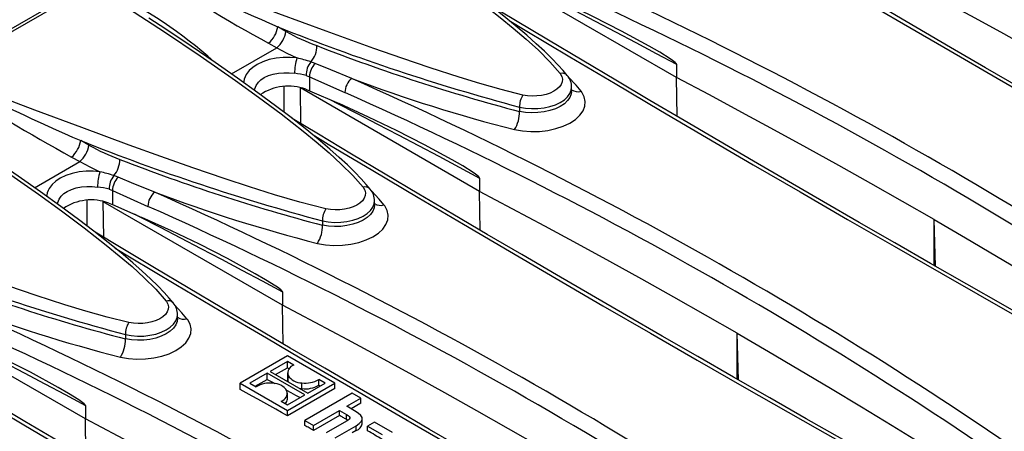
# Model space of a CAD drawing. Units: millimetres. Extents: x 35 to 2065, y 35 to 1450.
# Drawn here: x 1627 to 1715, y 1214 to 1251 of the extents above; entities that cross this region are included whole.
import ezdxf

# ---------------------------------------------------------------- set-up
doc = ezdxf.new("R2010")
doc.units = ezdxf.units.MM
doc.header["$LTSCALE"] = 5
doc.layers.add('HAURATON_PRODUCT_CONTOUR', color=7, linetype='Continuous', lineweight=25)

msp = doc.modelspace()

# ---------------------------------------------------------------- linework, layer by layer
at = {"layer": 'HAURATON_PRODUCT_CONTOUR'}
for p, q in [((1863.803, 1387.308), (1511.664, 1184.022)), ((1685.632, 1245.621), (1669.559, 1254.9)), ((1619.427, 1245.956), (1633.185, 1253.898)), ((1650.594, 1249.764), (1649.858, 1250.173)), ((1645.71, 1245.953), (1649.771, 1248.298)), ((1649.039, 1248.703), (1649.771, 1248.298)), ((1653.22, 1246.885), (1652.821, 1247.034)), ((1685.632, 1246.814), (1685.632, 1245.621)), ((1652.411, 1245.807), (1652.709, 1245.699)), ((1652.709, 1245.699), (1655.886, 1244.275)), ((1652.709, 1245.699), (1652.709, 1244.449)), ((1685.684, 1242.144), (1685.632, 1245.621)), ((1650.419, 1242.514), (1650.432, 1244.81)), ((1676.219, 1244.388), (1676.219, 1244.758)), ((1667.954, 1235.416), (1651.881, 1244.695)), ((1651.93, 1241.489), (1651.881, 1244.695)), ((1652.364, 1244.577), (1652.709, 1244.449)), ((1652.709, 1244.449), (1655.35, 1243.29)), ((1671.547, 1242.975), (1671.547, 1242.587)), ((1632.917, 1239.559), (1632.181, 1239.968)), ((1628.032, 1235.748), (1632.093, 1238.093)), ((1631.361, 1238.498), (1632.093, 1238.093)), ((1635.543, 1236.68), (1635.144, 1236.829)), ((1667.954, 1236.609), (1667.954, 1235.416)), ((1634.734, 1235.602), (1635.031, 1235.494)), ((1635.031, 1235.494), (1638.208, 1234.07)), ((1635.031, 1235.494), (1635.031, 1234.244)), ((1668.006, 1231.938), (1667.954, 1235.416)), ((1632.741, 1232.309), (1632.754, 1234.605)), ((1650.277, 1225.211), (1634.204, 1234.489)), ((1634.253, 1231.284), (1634.204, 1234.489)), ((1634.687, 1234.372), (1635.031, 1234.244)), ((1635.031, 1234.244), (1637.672, 1233.085)), ((1658.541, 1234.183), (1658.541, 1234.553)), ((1653.869, 1232.77), (1653.869, 1232.382)), ((1708.866, 1228.695), (1708.739, 1232.894)), ((1708.739, 1228.767), (1708.739, 1232.894)), ((1650.277, 1226.404), (1650.277, 1225.211)), ((1650.329, 1221.733), (1650.277, 1225.211)), ((1632.599, 1215.006), (1616.526, 1224.284)), ((1640.863, 1223.978), (1640.863, 1224.348)), ((1691.189, 1218.49), (1691.062, 1222.689)), ((1691.062, 1218.562), (1691.062, 1222.689)), ((1636.192, 1222.565), (1636.192, 1222.177)), ((1650.722, 1220.663), (1646.484, 1218.216)), ((1650.719, 1220.163), (1649.164, 1219.266)), ((1651.298, 1219.829), (1650.719, 1220.163)), ((1650.719, 1219.598), (1650.719, 1220.163)), ((1654.969, 1218.211), (1650.722, 1220.663)), ((1648.905, 1219.116), (1647.35, 1218.218)), ((1652.289, 1217.162), (1648.905, 1219.116)), ((1648.905, 1218.55), (1648.905, 1219.116)), ((1649.164, 1219.266), (1652.548, 1217.312)), ((1649.654, 1218.983), (1650.719, 1219.598)), ((1650.729, 1219.13), (1650.729, 1218.586)), ((1646.484, 1218.216), (1650.731, 1215.765)), ((1646.484, 1217.64), (1646.484, 1218.216)), ((1647.35, 1218.218), (1647.926, 1217.885)), ((1647.839, 1217.935), (1648.905, 1218.55)), ((1650.731, 1215.765), (1654.969, 1218.211)), ((1650.776, 1218.363), (1650.776, 1218.903)), ((1650.776, 1218.363), (1650.799, 1218.322)), ((1652.014, 1217.717), (1652.014, 1218.232)), ((1652.548, 1217.312), (1654.104, 1218.21)), ((1654.104, 1218.21), (1653.527, 1218.542)), ((1653.527, 1218.037), (1653.527, 1218.542)), ((1654.969, 1217.725), (1654.969, 1218.211)), ((1654.969, 1217.725), (1650.731, 1215.278)), ((1656.516, 1217.318), (1652.278, 1214.872)), ((1657.297, 1216.867), (1656.516, 1217.318)), ((1650.155, 1216.599), (1650.734, 1216.265)), ((1650.725, 1216.786), (1650.725, 1217.298)), ((1650.734, 1216.265), (1652.289, 1217.162)), ((1656.041, 1216.142), (1657.297, 1216.867)), ((1657.297, 1216.417), (1657.297, 1216.867)), ((1632.599, 1216.199), (1632.599, 1215.006)), ((1650.731, 1215.278), (1650.731, 1215.765)), ((1653.059, 1214.421), (1655.385, 1215.763)), ((1655.385, 1215.763), (1656.013, 1215.401)), ((1655.385, 1215.313), (1655.385, 1215.763)), ((1656.743, 1215.737), (1656.041, 1216.142)), ((1657.297, 1216.417), (1656.432, 1215.917)), ((1632.651, 1211.528), (1632.599, 1215.006)), ((1652.278, 1214.872), (1653.059, 1214.421)), ((1652.278, 1214.41), (1652.278, 1214.872)), ((1655.385, 1215.313), (1653.059, 1213.97)), ((1656.013, 1214.793), (1654.213, 1213.754)), ((1656.013, 1214.958), (1656.013, 1215.401)), ((1656.142, 1214.876), (1656.013, 1214.958)), ((1657.437, 1214.569), (1657.437, 1215)), ((1658.526, 1214.708), (1657.909, 1214.352)), ((1660.138, 1213.777), (1658.526, 1214.708)), ((1653.059, 1213.97), (1653.059, 1214.421)), ((1655.005, 1213.297), (1656.896, 1214.389)), ((1656.896, 1213.96), (1656.536, 1213.753)), ((1656.896, 1213.96), (1656.896, 1214.389)), ((1657.909, 1214.352), (1659.222, 1213.594)), ((1657.909, 1213.929), (1657.909, 1214.352))]:
    msp.add_line(p, q, dxfattribs=at)
at = {"layer": 'HAURATON_PRODUCT_CONTOUR', "flags": 128}
for points in [[(1650.862, 1264.103), (1654.135, 1262.037), (1657.377, 1259.93), (1660.581, 1257.78), (1663.733, 1255.583), (1663.736, 1255.581), (1665.802, 1254.087), (1667.83, 1252.566), (1669.806, 1251.013), (1670.985, 1250.052), (1672.136, 1249.074), (1673.236, 1248.074), (1674.26, 1247.047), (1675.184, 1245.987)], [(1749.756, 1225.768), (1749.284, 1226.032), (1745.912, 1227.921), (1742.56, 1229.806), (1739.227, 1231.686), (1735.916, 1233.56), (1732.625, 1235.429), (1729.357, 1237.291), (1726.11, 1239.148), (1722.887, 1240.998), (1719.686, 1242.841), (1716.51, 1244.677), (1713.352, 1246.508), (1710.215, 1248.335), (1707.099, 1250.156), (1704.003, 1251.971), (1700.93, 1253.78), (1697.877, 1255.584), (1694.847, 1257.382), (1691.838, 1259.174), (1688.851, 1260.959), (1686.498, 1262.372)], [(1675.828, 1245.824), (1675.473, 1246.248), (1675.019, 1246.751), (1674.439, 1247.352), (1673.784, 1247.989), (1673.047, 1248.668), (1672.195, 1249.418), (1671.157, 1250.297), (1669.991, 1251.247), (1668.722, 1252.243), (1667.325, 1253.306), (1665.755, 1254.465), (1663.924, 1255.782), (1661.908, 1257.194), (1659.766, 1258.655), (1657.487, 1260.171), (1655.973, 1261.154)], [(1688.289, 1260.947), (1689.744, 1260.074), (1693.748, 1257.687), (1697.794, 1255.287), (1701.88, 1252.875), (1706.01, 1250.45), (1710.179, 1248.014), (1714.39, 1245.566), (1718.639, 1243.107), (1722.828, 1240.695), (1727.053, 1238.272), (1733.64, 1234.517), (1740.312, 1230.741), (1747.067, 1226.942), (1747.241, 1226.845)], [(1671.85, 1244.062), (1669.893, 1244.546), (1667.987, 1245.087), (1666.119, 1245.661), (1663.535, 1246.497), (1660.99, 1247.361), (1658.475, 1248.242), (1654.187, 1249.786), (1649.951, 1251.345), (1645.66, 1252.945), (1641.403, 1254.543), (1637.104, 1256.161)], [(1726.417, 1243.099), (1723.586, 1244.724), (1720.738, 1246.339), (1717.873, 1247.945), (1714.993, 1249.541), (1712.096, 1251.127), (1709.183, 1252.703), (1706.255, 1254.27), (1703.31, 1255.826)], [(1633.185, 1253.898), (1636.458, 1251.832), (1639.699, 1249.725), (1642.903, 1247.575), (1646.056, 1245.378), (1646.058, 1245.376), (1648.124, 1243.882), (1650.152, 1242.361), (1652.128, 1240.808), (1653.307, 1239.846), (1654.459, 1238.869), (1655.558, 1237.869), (1656.582, 1236.842), (1657.507, 1235.782)], [(1672.328, 1253.811), (1672.843, 1253.546), (1674.669, 1252.602), (1676.496, 1251.653), (1678.323, 1250.697), (1680.15, 1249.735), (1681.977, 1248.767), (1683.805, 1247.794), (1685.632, 1246.814)], [(1685.632, 1246.814), (1685.63, 1246.829), (1685.622, 1246.849), (1685.6, 1246.882), (1685.51, 1246.975), (1685.283, 1247.158), (1685.051, 1247.318), (1684.122, 1247.903), (1683.188, 1248.442), (1680.692, 1249.802), (1678.183, 1251.078), (1675.664, 1252.29), (1673.028, 1253.495)], [(1732.079, 1215.563), (1731.607, 1215.826), (1728.234, 1217.716), (1724.882, 1219.601), (1721.55, 1221.48), (1718.238, 1223.355), (1714.948, 1225.223), (1711.679, 1227.086), (1708.433, 1228.943), (1705.209, 1230.793), (1702.009, 1232.636), (1698.832, 1234.472), (1695.675, 1236.303), (1692.537, 1238.13), (1689.421, 1239.951), (1686.326, 1241.766), (1683.252, 1243.575), (1680.2, 1245.379), (1677.169, 1247.177), (1674.16, 1248.968), (1671.173, 1250.754), (1668.82, 1252.167)], [(1658.151, 1235.619), (1657.795, 1236.043), (1657.341, 1236.546), (1656.761, 1237.147), (1656.107, 1237.784), (1655.369, 1238.463), (1654.518, 1239.213), (1653.48, 1240.092), (1652.313, 1241.042), (1651.045, 1242.038), (1649.647, 1243.101), (1648.077, 1244.26), (1646.246, 1245.577), (1644.23, 1246.989), (1642.089, 1248.45), (1639.809, 1249.966), (1638.296, 1250.949)], [(1670.612, 1250.741), (1672.067, 1249.869), (1676.07, 1247.482), (1680.116, 1245.082), (1684.203, 1242.67), (1688.333, 1240.245), (1692.502, 1237.809), (1696.712, 1235.361), (1700.961, 1232.902), (1705.15, 1230.49), (1709.375, 1228.067), (1715.963, 1224.312), (1722.634, 1220.535), (1729.389, 1216.737), (1729.563, 1216.64)], [(1649.771, 1248.298), (1650.67, 1247.816), (1651.576, 1247.384)], [(1651.576, 1247.384), (1650.967, 1247.429), (1650.339, 1247.424), (1649.701, 1247.361), (1649.077, 1247.233), (1648.513, 1247.048), (1647.998, 1246.799), (1647.618, 1246.544), (1647.296, 1246.249), (1647.025, 1245.889), (1646.925, 1245.695), (1646.85, 1245.495), (1646.803, 1245.288), (1646.794, 1245.183)], [(1656.505, 1245.548), (1654.627, 1246.31), (1653.22, 1246.885)], [(1654.172, 1233.857), (1652.993, 1234.141), (1651.835, 1234.448), (1649.557, 1235.108), (1647.326, 1235.81), (1645.131, 1236.537), (1642.231, 1237.532), (1639.368, 1238.546), (1636.533, 1239.572), (1632.272, 1241.14), (1628.053, 1242.713), (1623.725, 1244.338), (1619.427, 1245.956)], [(1647.777, 1244.476), (1647.794, 1244.615), (1647.914, 1244.916), (1648.113, 1245.2), (1648.349, 1245.423), (1648.635, 1245.619), (1649.019, 1245.801), (1649.45, 1245.936), (1649.92, 1246.022), (1650.413, 1246.059), (1650.89, 1246.052), (1651.365, 1246.008)], [(1675.184, 1245.987), (1675.223, 1245.936), (1675.344, 1245.714), (1675.398, 1245.476), (1675.379, 1245.242), (1675.288, 1245.004), (1675.131, 1244.784), (1674.905, 1244.574), (1674.629, 1244.392), (1674.293, 1244.234), (1673.927, 1244.111), (1673.521, 1244.022), (1673.107, 1243.973), (1672.674, 1243.963), (1672.259, 1243.992), (1671.85, 1244.062)], [(1677.063, 1244.404), (1676.618, 1244.932), (1675.946, 1245.656)], [(1708.739, 1232.894), (1705.908, 1234.519), (1703.06, 1236.134), (1700.196, 1237.74), (1697.315, 1239.336), (1694.419, 1240.922), (1691.506, 1242.498), (1688.577, 1244.064), (1685.632, 1245.621)], [(1671.547, 1242.975), (1672.07, 1242.882), (1672.631, 1242.838), (1673.185, 1242.848), (1673.745, 1242.912), (1674.266, 1243.024), (1674.762, 1243.188), (1675.192, 1243.39), (1675.567, 1243.636), (1675.858, 1243.905), (1676.071, 1244.205), (1676.189, 1244.51), (1676.21, 1244.759)], [(1671.092, 1240.957), (1671.814, 1240.833), (1672.566, 1240.779), (1673.329, 1240.797), (1674.08, 1240.885), (1674.798, 1241.042), (1675.463, 1241.264), (1676.055, 1241.543), (1676.559, 1241.873), (1676.958, 1242.243), (1677.244, 1242.644), (1677.407, 1243.063), (1677.443, 1243.489), (1677.349, 1243.91), (1677.132, 1244.314), (1677.063, 1244.404)], [(1676.21, 1244.387), (1676.191, 1244.153), (1676.071, 1243.843), (1675.865, 1243.554), (1675.567, 1243.279), (1675.203, 1243.04), (1674.762, 1242.831), (1674.28, 1242.669), (1673.745, 1242.549), (1673.201, 1242.482), (1672.631, 1242.465), (1672.086, 1242.5), (1671.547, 1242.587)], [(1615.507, 1243.693), (1618.78, 1241.627), (1622.022, 1239.52), (1625.225, 1237.37), (1628.378, 1235.173), (1628.381, 1235.171), (1630.447, 1233.677), (1632.474, 1232.156), (1634.451, 1230.603), (1635.63, 1229.641), (1636.781, 1228.663), (1637.881, 1227.664), (1638.905, 1226.637), (1639.829, 1225.577)], [(1654.65, 1243.606), (1655.165, 1243.341), (1656.992, 1242.397), (1658.818, 1241.447), (1660.645, 1240.492), (1662.472, 1239.53), (1664.299, 1238.562), (1666.127, 1237.589), (1667.954, 1236.609)], [(1667.954, 1236.609), (1667.952, 1236.624), (1667.944, 1236.644), (1667.922, 1236.677), (1667.833, 1236.77), (1667.606, 1236.952), (1667.373, 1237.113), (1666.445, 1237.698), (1665.511, 1238.237), (1663.014, 1239.597), (1660.506, 1240.873), (1657.987, 1242.085), (1655.35, 1243.29)], [(1714.401, 1205.358), (1713.929, 1205.621), (1710.557, 1207.511), (1707.204, 1209.396), (1703.872, 1211.275), (1700.56, 1213.15), (1697.27, 1215.018), (1694.001, 1216.881), (1690.755, 1218.738), (1687.531, 1220.588), (1684.331, 1222.431), (1681.154, 1224.267), (1677.997, 1226.098), (1674.86, 1227.925), (1671.743, 1229.745), (1668.648, 1231.561), (1665.574, 1233.37), (1662.522, 1235.174), (1659.491, 1236.972), (1656.482, 1238.763), (1653.496, 1240.549), (1651.143, 1241.962)], [(1640.473, 1225.414), (1640.118, 1225.838), (1639.664, 1226.341), (1639.083, 1226.942), (1638.429, 1227.579), (1637.691, 1228.258), (1636.84, 1229.008), (1635.802, 1229.887), (1634.635, 1230.837), (1633.367, 1231.833), (1631.97, 1232.895), (1630.399, 1234.055), (1628.568, 1235.372), (1626.553, 1236.784), (1624.411, 1238.245), (1622.131, 1239.761), (1620.618, 1240.744)], [(1652.934, 1240.536), (1654.389, 1239.664), (1658.392, 1237.277), (1662.439, 1234.877), (1666.525, 1232.465), (1670.655, 1230.04), (1674.824, 1227.604), (1679.034, 1225.156), (1683.284, 1222.697), (1687.473, 1220.284), (1691.698, 1217.862), (1698.285, 1214.107), (1704.957, 1210.33), (1711.712, 1206.532), (1711.886, 1206.435)], [(1632.093, 1238.093), (1632.992, 1237.611), (1633.899, 1237.179)], [(1633.899, 1237.179), (1633.289, 1237.224), (1632.662, 1237.219), (1632.023, 1237.156), (1631.399, 1237.028), (1630.836, 1236.843), (1630.32, 1236.594), (1629.94, 1236.339), (1629.618, 1236.044), (1629.348, 1235.684), (1629.247, 1235.49), (1629.173, 1235.29), (1629.125, 1235.083), (1629.117, 1234.978)], [(1638.827, 1235.343), (1636.949, 1236.105), (1635.543, 1236.68)], [(1636.495, 1223.652), (1634.537, 1224.136), (1632.632, 1224.677), (1630.764, 1225.25), (1628.18, 1226.087), (1625.634, 1226.951), (1623.12, 1227.832), (1618.831, 1229.375), (1614.595, 1230.935), (1610.304, 1232.535), (1606.048, 1234.133), (1601.749, 1235.751)], [(1630.1, 1234.271), (1630.116, 1234.41), (1630.236, 1234.711), (1630.436, 1234.994), (1630.671, 1235.218), (1630.958, 1235.414), (1631.341, 1235.596), (1631.772, 1235.731), (1632.242, 1235.817), (1632.735, 1235.854), (1633.213, 1235.847), (1633.687, 1235.802)], [(1657.507, 1235.782), (1657.545, 1235.731), (1657.666, 1235.509), (1657.72, 1235.271), (1657.701, 1235.037), (1657.61, 1234.799), (1657.454, 1234.579), (1657.228, 1234.369), (1656.951, 1234.187), (1656.616, 1234.029), (1656.25, 1233.906), (1655.843, 1233.817), (1655.429, 1233.768), (1654.997, 1233.758), (1654.582, 1233.787), (1654.172, 1233.857)], [(1659.385, 1234.199), (1658.941, 1234.727), (1658.268, 1235.451)], [(1691.062, 1222.689), (1688.23, 1224.313), (1685.382, 1225.929), (1682.518, 1227.535), (1679.638, 1229.13), (1676.741, 1230.717), (1673.828, 1232.293), (1670.899, 1233.859), (1667.954, 1235.416)], [(1653.414, 1230.752), (1654.136, 1230.628), (1654.888, 1230.574), (1655.651, 1230.592), (1656.402, 1230.68), (1657.12, 1230.837), (1657.785, 1231.058), (1658.377, 1231.338), (1658.881, 1231.668), (1659.281, 1232.038), (1659.566, 1232.439), (1659.729, 1232.858), (1659.765, 1233.284), (1659.672, 1233.705), (1659.454, 1234.108), (1659.385, 1234.199)], [(1653.869, 1232.77), (1654.392, 1232.677), (1654.954, 1232.633), (1655.507, 1232.643), (1656.067, 1232.707), (1656.588, 1232.819), (1657.084, 1232.983), (1657.514, 1233.185), (1657.89, 1233.431), (1658.18, 1233.7), (1658.393, 1233.999), (1658.512, 1234.305), (1658.532, 1234.554)], [(1658.533, 1234.182), (1658.514, 1233.948), (1658.393, 1233.637), (1658.187, 1233.349), (1657.89, 1233.074), (1657.525, 1232.835), (1657.084, 1232.626), (1656.603, 1232.464), (1656.067, 1232.344), (1655.523, 1232.277), (1654.954, 1232.26), (1654.408, 1232.295), (1653.869, 1232.382)], [(1636.972, 1233.401), (1637.488, 1233.136), (1639.314, 1232.192), (1641.141, 1231.242), (1642.967, 1230.287), (1644.794, 1229.325), (1646.622, 1228.357), (1648.449, 1227.384), (1650.277, 1226.404)], [(1650.277, 1226.404), (1650.275, 1226.419), (1650.266, 1226.439), (1650.245, 1226.472), (1650.155, 1226.565), (1649.928, 1226.747), (1649.695, 1226.908), (1648.767, 1227.493), (1647.833, 1228.032), (1645.337, 1229.392), (1642.828, 1230.668), (1640.309, 1231.88), (1637.672, 1233.085)], [(1708.739, 1232.894), (1711.554, 1231.259), (1714.352, 1229.615), (1717.134, 1227.961), (1719.898, 1226.299), (1722.646, 1224.626), (1725.377, 1222.945), (1728.09, 1221.254), (1730.786, 1219.554)], [(1696.723, 1195.153), (1696.251, 1195.416), (1692.879, 1197.306), (1689.526, 1199.191), (1686.194, 1201.07), (1682.883, 1202.945), (1679.592, 1204.813), (1676.324, 1206.676), (1673.077, 1208.532), (1669.854, 1210.382), (1666.653, 1212.226), (1663.477, 1214.062), (1660.319, 1215.893), (1657.182, 1217.719), (1654.066, 1219.54), (1650.97, 1221.356), (1647.897, 1223.165), (1644.844, 1224.969), (1641.814, 1226.766), (1638.805, 1228.558), (1635.818, 1230.344), (1633.465, 1231.756)], [(1635.256, 1230.331), (1636.711, 1229.459), (1640.715, 1227.072), (1644.761, 1224.672), (1648.847, 1222.26), (1652.977, 1219.835), (1657.146, 1217.399), (1661.357, 1214.951), (1665.606, 1212.492), (1669.795, 1210.079), (1674.02, 1207.657), (1680.607, 1203.902), (1687.279, 1200.125), (1694.034, 1196.327), (1694.208, 1196.23)], [(1639.829, 1225.577), (1639.868, 1225.526), (1639.989, 1225.304), (1640.042, 1225.066), (1640.024, 1224.832), (1639.932, 1224.594), (1639.776, 1224.374), (1639.55, 1224.164), (1639.273, 1223.982), (1638.938, 1223.824), (1638.572, 1223.701), (1638.165, 1223.612), (1637.751, 1223.563), (1637.319, 1223.552), (1636.904, 1223.582), (1636.495, 1223.652)], [(1641.708, 1223.994), (1641.263, 1224.522), (1640.591, 1225.246)], [(1673.384, 1212.483), (1670.553, 1214.108), (1667.705, 1215.724), (1664.84, 1217.329), (1661.96, 1218.925), (1659.063, 1220.512), (1656.15, 1222.088), (1653.222, 1223.654), (1650.277, 1225.211)], [(1635.737, 1220.547), (1636.458, 1220.423), (1637.211, 1220.369), (1637.974, 1220.386), (1638.725, 1220.475), (1639.443, 1220.632), (1640.108, 1220.853), (1640.7, 1221.133), (1641.203, 1221.463), (1641.603, 1221.833), (1641.889, 1222.234), (1642.051, 1222.653), (1642.087, 1223.079), (1641.994, 1223.5), (1641.776, 1223.903), (1641.708, 1223.994)], [(1636.192, 1222.565), (1636.715, 1222.472), (1637.276, 1222.428), (1637.829, 1222.438), (1638.39, 1222.502), (1638.91, 1222.614), (1639.407, 1222.778), (1639.836, 1222.98), (1640.212, 1223.226), (1640.502, 1223.495), (1640.716, 1223.794), (1640.834, 1224.1), (1640.855, 1224.349)], [(1640.855, 1223.977), (1640.836, 1223.742), (1640.716, 1223.432), (1640.509, 1223.144), (1640.212, 1222.869), (1639.848, 1222.63), (1639.406, 1222.421), (1638.925, 1222.259), (1638.39, 1222.139), (1637.845, 1222.072), (1637.276, 1222.055), (1636.73, 1222.089), (1636.192, 1222.177)], [(1619.295, 1223.196), (1619.81, 1222.931), (1621.636, 1221.987), (1623.463, 1221.037), (1625.29, 1220.082), (1627.117, 1219.12), (1628.944, 1218.152), (1630.772, 1217.178), (1632.599, 1216.199)], [(1632.599, 1216.199), (1632.597, 1216.214), (1632.589, 1216.234), (1632.567, 1216.267), (1632.477, 1216.36), (1632.25, 1216.542), (1632.018, 1216.703), (1631.089, 1217.288), (1630.155, 1217.826), (1627.659, 1219.187), (1625.15, 1220.463), (1622.631, 1221.675), (1619.995, 1222.88)], [(1691.062, 1222.689), (1693.877, 1221.054), (1696.675, 1219.41), (1699.456, 1217.756), (1702.221, 1216.093), (1704.968, 1214.421), (1707.699, 1212.74), (1710.412, 1211.049), (1713.108, 1209.349)], [(1679.046, 1184.948), (1678.574, 1185.211), (1675.201, 1187.101), (1671.849, 1188.985), (1668.516, 1190.865), (1665.205, 1192.739), (1661.915, 1194.608), (1658.646, 1196.471), (1655.4, 1198.327), (1652.176, 1200.177), (1648.976, 1202.021), (1645.799, 1203.856), (1642.642, 1205.688), (1639.504, 1207.514), (1636.388, 1209.335), (1633.293, 1211.15), (1630.219, 1212.96), (1627.167, 1214.764), (1624.136, 1216.561), (1621.127, 1218.353), (1618.14, 1220.139), (1615.787, 1221.551)], [(1617.579, 1220.126), (1619.034, 1219.254), (1623.037, 1216.867), (1627.083, 1214.467), (1631.17, 1212.055), (1635.3, 1209.63), (1639.469, 1207.194), (1643.679, 1204.746), (1647.928, 1202.287), (1652.117, 1199.874), (1656.342, 1197.452), (1662.93, 1193.697), (1669.601, 1189.92), (1676.356, 1186.122), (1676.53, 1186.025)], [(1650.719, 1219.598), (1650.792, 1219.558), (1650.864, 1219.518), (1650.88, 1219.509)], [(1648.905, 1218.55), (1649.328, 1218.316), (1649.582, 1218.175)], [(1650.732, 1218.586), (1650.741, 1218.471), (1650.776, 1218.363)], [(1650.731, 1215.278), (1650.2, 1215.575), (1649.669, 1215.872), (1649.138, 1216.168), (1648.607, 1216.463), (1648.076, 1216.758), (1647.546, 1217.053), (1647.015, 1217.347), (1646.484, 1217.64)], [(1650.635, 1217.59), (1651.02, 1217.376), (1651.443, 1217.141), (1651.854, 1216.911)], [(1651.803, 1217.742), (1651.81, 1217.741), (1652.014, 1217.717)], [(1653.527, 1218.037), (1653.599, 1217.997), (1653.669, 1217.959)], [(1656.896, 1214.389), (1657.172, 1214.574), (1657.351, 1214.757), (1657.432, 1214.939), (1657.416, 1215.122), (1657.296, 1215.319), (1657.072, 1215.523), (1656.743, 1215.737)], [(1655.706, 1202.278), (1652.875, 1203.903), (1650.027, 1205.519), (1647.163, 1207.124), (1644.282, 1208.72), (1641.386, 1210.306), (1638.473, 1211.883), (1635.544, 1213.449), (1632.599, 1215.006)], [(1656.013, 1214.958), (1655.934, 1215.002), (1655.856, 1215.047), (1655.777, 1215.091), (1655.699, 1215.135), (1655.62, 1215.18), (1655.542, 1215.224), (1655.463, 1215.268), (1655.385, 1215.313)], [(1656.013, 1215.401), (1656.161, 1215.306), (1656.26, 1215.22), (1656.31, 1215.139), (1656.311, 1215.06), (1656.262, 1214.977), (1656.163, 1214.889), (1656.013, 1214.793)], [(1653.059, 1213.97), (1652.961, 1214.025), (1652.864, 1214.08), (1652.766, 1214.135), (1652.669, 1214.19), (1652.571, 1214.245), (1652.473, 1214.3), (1652.376, 1214.355), (1652.278, 1214.41)], [(1659.222, 1213.181), (1659.058, 1213.275), (1658.893, 1213.368), (1658.729, 1213.462), (1658.565, 1213.555), (1658.401, 1213.649), (1658.237, 1213.742), (1658.073, 1213.835), (1657.909, 1213.929)]]:
    msp.add_lwpolyline(points, dxfattribs=at)
at = {"layer": 'HAURATON_PRODUCT_CONTOUR'}
for centre, radius, start, end in [((1540.554, 925.197), 372.843, 53.94771, 66.05767), ((1540.549, 925.186), 371.44, 53.94025, 66.06513), ((1715.321, 1370.483), 138.65, 236.09367, 241.44182), ((1787.913, 1563.07), 342, 244.04661, 246.19227), ((1522.877, 914.992), 372.843, 53.94771, 66.05767), ((1522.871, 914.981), 371.44, 53.94025, 66.06513), ((1617.401, 1217.324), 39.981, 48.04176, 64.58795), ((1647.421, 1250.568), 2.469, 310.93723, 350.7784), ((1722.126, 1431.669), 195.355, 248.28863, 254.99467), ((1648.127, 1250.185), 2.503, 311.05556, 350.31085), ((1660.012, 1266.552), 19.249, 240.70933, 249.78266), ((1651.26, 1248.439), 2.1, 318.02051, 1.35963), ((1713.49, 1402.811), 165.623, 248.71213, 255.33059), ((1656.406, 1245.937), 5.042, 163.31858, 179.19554), ((1648.364, 1233.559), 14.194, 71.69848, 76.92114), ((1654.248, 1245.876), 1.838, 140.92572, 182.15125), ((1654.338, 1245.7), 1.629, 133.30327, 180.0398), ((1650.601, 1239.2), 6.85, 74.67353, 83.5998), ((1675.383, 1245.42), 0.6, 42.15747, 109.30948), ((1674.668, 1244.79), 1.55, 358.82412, 41.70859), ((1697.322, 1359.75), 138.033, 236.0817, 241.45378), ((1770.235, 1552.865), 342, 244.04661, 246.19227), ((1650.804, 1240.334), 4.521, 69.80689, 123.66301), ((1657.448, 1244.303), 1.562, 127.12527, 181.00351), ((1505.199, 904.787), 372.843, 53.94771, 66.05767), ((1705.524, 1375.831), 139.2, 249.38133, 255.67902), ((1505.194, 904.776), 371.44, 53.94025, 66.06513), ((1673.443, 1243.032), 1.897, 147.12239, 181.72738), ((1676.769, 1245.321), 0.963, 235.12664, 287.75232), ((1668.7, 1242.503), 2.849, 327.12275, 1.67888), ((1629.743, 1240.363), 2.469, 310.93723, 350.7784), ((1630.449, 1239.98), 2.503, 311.05556, 350.31085), ((1704.449, 1421.464), 195.355, 248.28863, 254.99467), ((1642.334, 1256.347), 19.249, 240.70933, 249.78266), ((1633.582, 1238.234), 2.1, 318.02051, 1.35963), ((1695.812, 1392.606), 165.623, 248.71213, 255.33059), ((1638.728, 1235.732), 5.042, 163.31858, 179.19554), ((1630.687, 1223.354), 14.194, 71.69848, 76.92114), ((1636.571, 1235.671), 1.838, 140.92572, 182.15125), ((1636.66, 1235.495), 1.629, 133.30327, 180.0398), ((1632.923, 1228.995), 6.85, 74.67353, 83.5998), ((1639.77, 1234.098), 1.562, 127.12527, 181.00351), ((1487.521, 894.582), 372.843, 53.94771, 66.05767), ((1687.846, 1365.626), 139.2, 249.38133, 255.67902), ((1657.705, 1235.215), 0.6, 42.15747, 109.30948), ((1656.99, 1234.585), 1.55, 358.82412, 41.70859), ((1633.126, 1230.129), 4.521, 69.80689, 123.66301), ((1659.092, 1235.116), 0.963, 235.12664, 287.75232), ((1487.516, 894.571), 371.44, 53.94025, 66.06513), ((1655.765, 1232.827), 1.897, 147.12239, 181.72738), ((1651.022, 1232.298), 2.849, 327.12275, 1.67888), ((1686.771, 1411.259), 195.355, 248.28863, 254.99467), ((1678.134, 1382.401), 165.623, 248.71213, 255.33059), ((1640.028, 1225.01), 0.6, 42.15747, 109.30948), ((1639.312, 1224.38), 1.55, 358.82412, 41.70859), ((1469.844, 884.377), 372.843, 53.94771, 66.05767), ((1670.168, 1355.421), 139.2, 249.38133, 255.67902), ((1469.838, 884.366), 371.44, 53.94025, 66.06513), ((1638.088, 1222.622), 1.897, 147.12239, 181.72738), ((1641.414, 1224.911), 0.963, 235.12664, 287.75232), ((1633.344, 1222.093), 2.849, 327.12275, 1.67888), ((1651.501, 1219.105), 0.752, 105.61424, 195.57394), ((1649.128, 1215.873), 2.345, 82.35565, 120.84371), ((1649.446, 1216.731), 1.466, 32.82467, 90.22802), ((1652.008, 1219.697), 1.466, 212.82962, 270.22855), ((1652.325, 1220.555), 2.344, 262.35525, 300.8442), ((1649.952, 1217.323), 0.752, 285.612, 15.5678), ((1652.325, 1219.982), 2.286, 262.16221, 301.72924), ((1650.196, 1216.768), 0.525, 311.41433, 2.02488), ((1452.166, 874.171), 372.843, 53.94771, 66.05767), ((1656.623, 1214.744), 0.83, 289.21247, 347.84903)]:
    msp.add_arc(centre, radius, start, end, dxfattribs=at)

doc.saveas('drawing.dxf')
